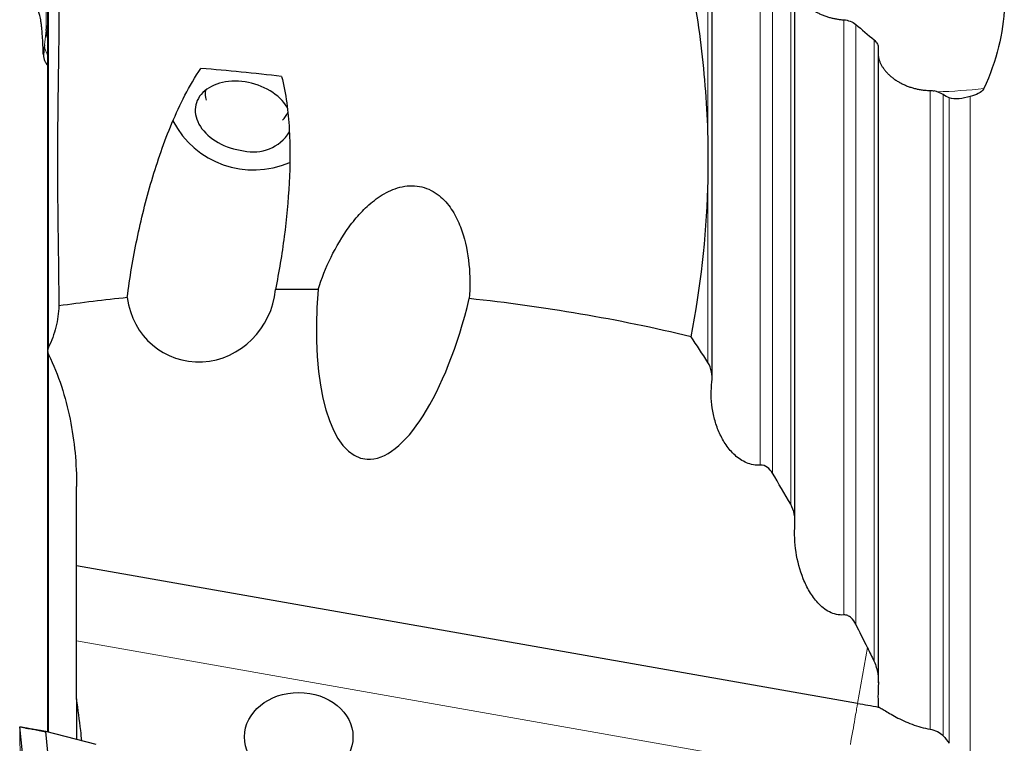
# Model space of a CAD drawing. Units: millimetres. Extents: x 23 to 413, y 5 to 289.
# Drawn here: x 95 to 128, y 223 to 247 of the extents above; entities that cross this region are included whole.
import ezdxf

# ---------------------------------------------------------------- set-up
doc = ezdxf.new("R2010")
doc.units = ezdxf.units.MM
doc.layers.add('DÜNNE_LINIE', color=7, linetype='Continuous')

msp = doc.modelspace()

# ---------------------------------------------------------------- linework, layer by layer
at = {"color": 8, "linetype": 'Continuous', "lineweight": 0}
for p, q in [((118.3999, 243.401), (118.3999, 251.3463)), ((96.131, 236.1231), (96.131, 250.7965)), ((120.1708, 232.1404), (120.1708, 249.5593)), ((120.5788, 231.8738), (120.5788, 249.4039)), ((121.1966, 230.8182), (121.1966, 248.8828)), ((122.987, 227.0796), (122.987, 247.1826)), ((96.0505, 246.817), (95.9974, 246.332)), ((123.395, 226.7672), (123.395, 247.0263)), ((124.0128, 225.513), (124.0128, 246.5038)), ((125.902, 223.2241), (125.902, 244.7956)), ((126.3429, 222.9994), (126.3429, 244.6555)), ((126.5516, 222.7452), (126.5516, 244.5489)), ((127.2617, 222.0454), (127.2617, 244.5937)), ((118.3999, 235.6106), (118.3999, 241.5003)), ((96.1327, 235.877), (96.1327, 223.1176)), ((123.0227, 221.6322), (97.082, 226.2063)), ((123.789, 225.9781), (123.4568, 224.0942))]:
    msp.add_line(p, q, dxfattribs=at)
at = {"color": 7, "linetype": 'Continuous', "lineweight": 30}
for p, q in [((118.5449, 235.0828), (118.5449, 251.0787)), ((96.1042, 250.7392), (96.1042, 236.0019)), ((121.3415, 230.2279), (121.3415, 248.6152)), ((96.1042, 247.0264), (96.085, 246.9695)), ((95.9974, 246.332), (95.9605, 245.9951)), ((124.1577, 224.7826), (124.1577, 246.2357)), ((96.1042, 235.9784), (96.1042, 223.1251)), ((97.082, 228.7448), (97.082, 231.4207)), ((123.4568, 224.0942), (97.082, 228.7448)), ((97.082, 226.2063), (97.082, 228.7448)), ((97.082, 224.2464), (97.082, 226.2063)), ((97.082, 224.247), (97.082, 222.8729)), ((95.3913, 221.0991), (95.1603, 223.2968)), ((96.0365, 223.1321), (96.0385, 223.1419)), ((96.2312, 221.332), (96.0385, 223.1419)), ((97.7392, 222.7028), (96.0385, 223.1419))]:
    msp.add_line(p, q, dxfattribs=at)
at = {"color": 7, "linetype": 'Continuous', "lineweight": 30, "flags": 128}
for points in [[(104.2055, 244.2027), (104.1896, 244.2302), (104.1392, 244.3084), (104.082, 244.3848), (104.0183, 244.4591), (103.9484, 244.5308), (103.8725, 244.5996), (103.7912, 244.6652), (103.7047, 244.7272), (103.6135, 244.7855), (103.518, 244.8397), (103.4187, 244.8895), (103.316, 244.9347), (103.2105, 244.9751), (103.1025, 245.0106), (102.9928, 245.0408), (102.8817, 245.0657), (102.7698, 245.0852), (102.6576, 245.0992), (102.5457, 245.1076), (102.4346, 245.1104), (102.3248, 245.1075), (102.2169, 245.099), (102.1113, 245.0849), (102.0086, 245.0653), (101.9093, 245.0403), (101.8138, 245.0099), (101.7226, 244.9744), (101.6361, 244.9339), (101.5548, 244.8886), (101.479, 244.8387), (101.409, 244.7844), (101.3453, 244.7261), (101.2881, 244.6639), (101.2377, 244.5982), (101.1943, 244.5294), (101.1582, 244.4576), (101.1295, 244.3834), (101.1083, 244.3069), (101.0948, 244.2286), (101.089, 244.1489), (101.0909, 244.0681), (101.1006, 243.9867), (101.1179, 243.905), (101.1429, 243.8233), (101.1753, 243.7422), (101.2151, 243.6619), (101.262, 243.5829), (101.3159, 243.5055), (101.3764, 243.4302), (101.4432, 243.3572), (101.5162, 243.2869), (101.5948, 243.2196), (101.6788, 243.1558), (101.7677, 243.0955), (101.8611, 243.0393), (101.9585, 242.9873), (102.0596, 242.9397), (102.1638, 242.8969), (102.2706, 242.8589), (102.3795, 242.8261), (102.49, 242.7985), (102.6016, 242.7762), (102.7137, 242.7595), (102.7137, 242.7595)], [(123.4568, 224.0942), (123.544, 224.0788), (123.6312, 224.0635), (123.7184, 224.0481), (123.8056, 224.0327), (123.8928, 224.0173), (123.98, 224.002), (124.0671, 223.9866), (124.1542, 223.9712)]]:
    msp.add_lwpolyline(points, dxfattribs=at)
at = {"color": 8, "linetype": 'Continuous', "lineweight": 0, "flags": 128}
msp.add_lwpolyline([(123.4568, 224.0942), (123.4561, 224.0904), (123.4541, 224.0787), (123.4507, 224.0594), (123.4459, 224.0325), (123.4398, 223.998), (123.4324, 223.9561), (123.4238, 223.9068), (123.4138, 223.8504), (123.4026, 223.787), (123.3903, 223.7169), (123.3767, 223.6401), (123.3621, 223.5571), (123.3464, 223.468), (123.3296, 223.3731), (123.312, 223.2728), (123.2933, 223.1673), (123.2739, 223.0569), (123.2536, 222.9421), (123.2327, 222.8231), (123.211, 222.7004)], dxfattribs=at)
at = {"color": 7, "linetype": 'Continuous', "lineweight": 30}
for centre, radius, start, end in [((102.192, 244.694), 0.7668, 171.74142, 196.80892), ((103.0551, 245.1738), 3.0624, 207.33542, 293.63493), ((103.4945, 244.3804), 0.7969, 312.47493, 335.65383), ((103.0545, 244.1474), 1.4291, 256.20364, 328.15127)]:
    msp.add_arc(centre, radius, start, end, dxfattribs=at)
at = {"color": 8, "linetype": 'Continuous', "lineweight": 0}
msp.add_arc((125.3989, 267.1434), 22.4064, 271.9106, 275.94624, dxfattribs=at)
at = {"color": 7, "linetype": 'Continuous', "lineweight": 30}
for centre, major_axis, ratio, start_param, end_param in [((108.2147, 193.4554), (68.2974, -22.0304), 0.6965315, 1.8520229, 1.8909989), ((101.2915, 238.2232), (1.1148, 2.3681), 0.9533324, 2.1569079, 5.0769067), ((108.2147, 151.5731), (-10.8515, 86.0638), 0.8035174, 6.170118, 6.19067), ((108.0237, 239.3865), (1.2404, 7.0349), 0.3639702, 1.822571, 4.5443514), ((108.2147, 151.5731), (-10.8515, 86.0638), 0.8035174, 6.262526, 6.2959019), ((108.2147, 151.5731), (-10.8515, 86.0638), 0.8035174, 5.9896985, 6.0971609)]:
    msp.add_ellipse(centre, major_axis=major_axis, ratio=ratio, start_param=start_param, end_param=end_param, dxfattribs=at)
msp.add_ellipse((104.5845, 222.9633), major_axis=(1.8312, 0), ratio=0.819152, dxfattribs=at)
for points, knots in [([(96.4466, 250.1654), (96.4925, 249.1163), (96.4933, 248.0618), (96.4738, 245.9522), (96.4537, 244.8966), (96.4335, 242.7868), (96.4341, 241.7326), (96.4556, 239.6256), (96.476, 238.5727), (96.4847, 237.5191)], [0, 0, 0, 0, 0.25, 0.25, 0.5, 0.5, 0.75, 0.75, 1, 1, 1, 1]), ([(118.3999, 243.401), (118.368, 244.4355), (118.2839, 245.4754), (118.0135, 247.5655), (117.8271, 248.6145), (117.5959, 249.6562)], [0, 0, 0, 0, 0.5, 0.5, 1, 1, 1, 1]), ([(121.3415, 248.3193), (121.3448, 248.3002), (121.3533, 248.251), (121.3787, 248.1715), (121.4159, 248.0823), (121.463, 247.995), (121.5191, 247.9093), (121.5849, 247.8254), (121.6596, 247.7443), (121.742, 247.6672), (121.8321, 247.5939), (121.9301, 247.5246), (122.0349, 247.4603), (122.1448, 247.402), (122.26, 247.3495), (122.3805, 247.303), (122.5022, 247.2642), (122.623, 247.2331), (122.743, 247.2092), (122.8647, 247.1914), (122.9463, 247.1855), (122.987, 247.1826)], [0, 0, 0, 0, 0.0338386, 0.0875221, 0.1412039, 0.1937873, 0.2463695, 0.3004361, 0.3545031, 0.4078735, 0.4612442, 0.5161164, 0.5709883, 0.6252154, 0.6794426, 0.735214, 0.7909847, 0.8425769, 0.8941684, 0.947084, 1, 1, 1, 1]), ([(95.9605, 245.9951), (95.9578, 246.0683), (95.9524, 246.2146), (95.9422, 246.4162), (95.9306, 246.6033), (95.9176, 246.774), (95.9031, 246.9278), (95.8873, 247.0645), (95.8703, 247.1835), (95.852, 247.284), (95.8326, 247.3659), (95.8121, 247.4281), (95.7906, 247.4718), (95.7756, 247.4836), (95.7681, 247.4895)], [0, 0, 0, 0, 0.0825872, 0.1652355, 0.2483586, 0.3308844, 0.4135102, 0.496625, 0.5798684, 0.6630666, 0.7466048, 0.8310518, 0.9153847, 1, 1, 1, 1]), ([(128.4103, 247.6425), (128.4007, 247.1889), (128.3328, 246.73), (128.0999, 245.8013), (127.9347, 245.3316), (127.7201, 244.8575)], [0, 0, 0, 0, 0.5, 0.5, 1, 1, 1, 1]), ([(96.0505, 246.817), (96.0515, 246.8258), (96.0534, 246.8417), (96.0572, 246.8613), (96.06, 246.8748), (96.0618, 246.8825), (96.0628, 246.8866), (96.0633, 246.8888), (96.0636, 246.8899), (96.0637, 246.8904), (96.0638, 246.8907), (96.0638, 246.8908), (96.0638, 246.8909), (96.0638, 246.8909), (96.0638, 246.8909), (96.064, 246.8918), (96.0658, 246.8991), (96.0721, 246.9249), (96.0796, 246.9505), (96.085, 246.9695)], [0, 0, 0, 0, 0.1778711, 0.3186953, 0.403685, 0.4500597, 0.4742579, 0.4866106, 0.4928498, 0.4959861, 0.4975615, 0.4983458, 0.4987414, 0.4989294, 0.4990298, 0.4991302, 0.5164662, 0.6426213, 1, 1, 1, 1]), ([(96.0505, 246.817), (96.0531, 246.7762), (96.0584, 246.6917), (96.0811, 246.6013), (96.1017, 246.5548), (96.1042, 246.5492)], [0, 0, 0, 0, 0.45127757, 0.93381387, 1, 1, 1, 1]), ([(96.085, 246.9695), (96.0863, 246.9518), (96.0888, 246.9157), (96.0952, 246.8758), (96.103, 246.8549), (96.1042, 246.8517)], [0, 0, 0, 0, 0.4467811, 0.9157057, 1, 1, 1, 1]), ([(124.0128, 246.5038), (124.0313, 246.4869), (124.0688, 246.4524), (124.111, 246.3949), (124.1407, 246.3346), (124.1573, 246.2798), (124.1554, 246.2464), (124.1547, 246.2332)], [0, 0, 0, 0, 0.2113409, 0.4287153, 0.6404243, 0.8584152, 1, 1, 1, 1]), ([(95.9605, 245.9951), (95.964, 245.9604), (95.9715, 245.8885), (96.0111, 245.7853), (96.0546, 245.7016), (96.0923, 245.6569), (96.1042, 245.6428)], [0, 0, 0, 0, 0.2719814, 0.5624553, 0.8623397, 1, 1, 1, 1]), ([(124.1577, 245.9377), (124.1624, 245.9132), (124.1729, 245.8585), (124.2014, 245.7743), (124.2403, 245.6859), (124.289, 245.5986), (124.3474, 245.5126), (124.4151, 245.4288), (124.491, 245.3486), (124.5751, 245.2717), (124.6675, 245.1984), (124.7672, 245.1297), (124.8728, 245.0665), (124.9843, 245.0088), (125.1017, 244.9568), (125.2234, 244.9114), (125.3474, 244.8733), (125.4741, 244.8423), (125.6034, 244.8187), (125.7471, 244.8007), (125.8462, 244.7975), (125.902, 244.7956)], [0, 0, 0, 0, 0.0417706, 0.0932064, 0.1436231, 0.1940403, 0.2458772, 0.2977148, 0.3489305, 0.4001455, 0.4527998, 0.5054544, 0.5575297, 0.6096043, 0.6631611, 0.7167178, 0.7693178, 0.8219176, 0.8760495, 0.9301804, 1, 1, 1, 1]), ([(98.7941, 237.7987), (98.8778, 238.4594), (98.9877, 239.1195), (99.2605, 240.4377), (99.4232, 241.0964), (99.8123, 242.4091), (100.0359, 243.057), (100.4365, 244.0094), (100.5811, 244.3236), (100.9021, 244.9423), (101.0777, 245.247), (101.2823, 245.543)], [0, 0, 0, 0, 0.25, 0.25, 0.5, 0.5, 0.75, 0.75, 0.875, 0.875, 1, 1, 1, 1]), ([(104.0018, 245.2721), (104.0823, 244.9773), (104.1373, 244.6802), (104.2196, 244.0837), (104.2463, 243.7843), (104.2965, 242.8834), (104.2907, 242.2793), (104.2279, 241.0679), (104.1707, 240.4656), (104.015, 239.2662), (103.9164, 238.6691), (103.7983, 238.0744)], [0, 0, 0, 0, 0.125, 0.125, 0.25, 0.25, 0.5, 0.5, 0.75, 0.75, 1, 1, 1, 1]), ([(127.7201, 244.8575), (127.6879, 244.7863), (127.6136, 244.7319), (127.4481, 244.6483), (127.3563, 244.6181), (127.2617, 244.5937)], [0, 0, 0, 0, 0.5, 0.5, 1, 1, 1, 1]), ([(127.2617, 244.5937), (127.1258, 244.5586), (127.0007, 244.5278), (126.7605, 244.5052), (126.6491, 244.5126), (126.5516, 244.5489)], [0, 0, 0, 0, 0.5, 0.5, 1, 1, 1, 1]), ([(105.2349, 238.0712), (105.3553, 238.4441), (105.5005, 238.8086), (105.8472, 239.5176), (106.0495, 239.8644), (106.41, 240.3559), (106.5388, 240.5136), (106.819, 240.8128), (106.9701, 240.9545), (107.3062, 241.2135), (107.4883, 241.3289), (107.7893, 241.4621), (107.8923, 241.4989), (108.1053, 241.5537), (108.2167, 241.5717), (108.5528, 241.5881), (108.7788, 241.5459), (109.0786, 241.4131), (109.173, 241.3574), (109.3444, 241.2329), (109.4229, 241.1634), (109.6407, 240.9378), (109.7564, 240.7722), (109.952, 240.4232), (110.031, 240.2396), (110.2231, 239.6857), (110.2958, 239.3049), (110.37, 238.5343), (110.37, 238.1494), (110.3406, 237.7648)], [0, 0, 0, 0, 0.125, 0.125, 0.25, 0.25, 0.3125, 0.3125, 0.375, 0.375, 0.4375, 0.4375, 0.46875, 0.46875, 0.5, 0.5, 0.5625, 0.5625, 0.59375, 0.59375, 0.625, 0.625, 0.6875, 0.6875, 0.75, 0.75, 0.875, 0.875, 1, 1, 1, 1]), ([(96.4847, 237.5191), (96.4741, 237.2789), (96.4405, 237.038), (96.3241, 236.5682), (96.2424, 236.3408), (96.131, 236.1231)], [0, 0, 0, 0, 0.5, 0.5, 1, 1, 1, 1]), ([(96.131, 236.1231), (96.1115, 236.0851), (96.1037, 236.0425), (96.1047, 235.9584), (96.1136, 235.9159), (96.1327, 235.8768)], [0, 0, 0, 0, 0.5, 0.5, 1, 1, 1, 1]), ([(96.1327, 235.8768), (96.4761, 235.1732), (96.7076, 234.4434), (96.9359, 233.3209), (96.9917, 232.9403), (97.0647, 232.1788), (97.082, 231.7992), (97.082, 231.4207)], [0, 0, 0, 0, 0.5, 0.5, 0.75, 0.75, 1, 1, 1, 1]), ([(118.5367, 234.9547), (118.5507, 235.0659), (118.5467, 235.1811), (118.5031, 235.4027), (118.4636, 235.5123), (118.3999, 235.6106)], [0, 0, 0, 0, 0.5, 0.5, 1, 1, 1, 1]), ([(120.1708, 232.1404), (120.0914, 232.1347), (120.013, 232.1391), (119.8581, 232.1661), (119.7809, 232.1892), (119.5631, 232.2801), (119.4313, 232.3703), (119.2026, 232.5772), (119.1025, 232.6965), (118.9304, 232.9474), (118.8578, 233.0793), (118.7336, 233.353), (118.682, 233.4956), (118.6001, 233.7817), (118.5693, 233.9262), (118.5051, 234.3637), (118.5001, 234.6645), (118.5367, 234.9547)], [0, 0, 0, 0, 0.0625, 0.0625, 0.125, 0.125, 0.25, 0.25, 0.375, 0.375, 0.5, 0.5, 0.625, 0.625, 0.75, 0.75, 1, 1, 1, 1]), ([(120.5788, 231.8738), (120.5359, 231.946), (120.4836, 232.0114), (120.3443, 232.1144), (120.2585, 232.1468), (120.1708, 232.1404)], [0, 0, 0, 0, 0.5, 0.5, 1, 1, 1, 1]), ([(121.3382, 230.1346), (121.3464, 230.2509), (121.3395, 230.3696), (121.2943, 230.6009), (121.2574, 230.7128), (121.1966, 230.8182)], [0, 0, 0, 0, 0.5, 0.5, 1, 1, 1, 1]), ([(122.987, 227.0796), (122.8196, 227.066), (122.6524, 227.107), (122.3562, 227.2593), (122.2295, 227.3653), (122.0071, 227.6047), (121.9142, 227.7351), (121.7512, 228.0092), (121.6813, 228.154), (121.5037, 228.593), (121.4249, 228.8951), (121.3305, 229.5142), (121.3166, 229.8264), (121.3382, 230.1346)], [0, 0, 0, 0, 0.125, 0.125, 0.25, 0.25, 0.375, 0.375, 0.5, 0.5, 0.75, 0.75, 1, 1, 1, 1]), ([(123.395, 226.7672), (123.3548, 226.8465), (123.3052, 226.9212), (123.2036, 227.0126), (123.165, 227.039), (123.0805, 227.0745), (123.0336, 227.0834), (122.987, 227.0796)], [0, 0, 0, 0, 0.5, 0.5, 0.75, 0.75, 1, 1, 1, 1]), ([(124.0128, 225.513), (124.0753, 225.3803), (124.1117, 225.2415), (124.1561, 224.9576), (124.1625, 224.8152), (124.1545, 224.6744)], [0, 0, 0, 0, 0.5, 0.5, 1, 1, 1, 1]), ([(97.2575, 222.8271), (97.246, 222.9431), (97.1988, 223.4175), (97.1322, 223.8896), (97.082, 224.2464)], [0, 0, 0, 0, 0.2443129, 1, 1, 1, 1]), ([(124.1542, 223.9712), (124.166, 223.9692), (124.1893, 223.9581), (124.2564, 223.921), (124.3005, 223.8947), (124.4592, 223.8), (124.5991, 223.7165), (124.8391, 223.589), (124.9255, 223.5456), (125.1049, 223.4626), (125.1979, 223.4229), (125.3919, 223.35), (125.4934, 223.3166), (125.6961, 223.2617), (125.7985, 223.2397), (125.902, 223.2241)], [0, 0, 0, 0, 0.125, 0.125, 0.25, 0.25, 0.5, 0.5, 0.625, 0.625, 0.75, 0.75, 0.875, 0.875, 1, 1, 1, 1]), ([(96.0385, 223.1419), (95.9992, 223.1488), (95.9213, 223.1626), (95.8073, 223.1827), (95.6984, 223.2019), (95.595, 223.2201), (95.4987, 223.2371), (95.4116, 223.2524), (95.3358, 223.2658), (95.2725, 223.277), (95.2224, 223.2858), (95.1864, 223.2921), (95.1641, 223.2961), (95.1615, 223.2965), (95.1603, 223.2968)], [0, 0, 0, 0, 0.0863956, 0.1709348, 0.2549751, 0.3394951, 0.4242936, 0.5089276, 0.5930909, 0.6764411, 0.7584931, 0.8390108, 0.919048, 1, 1, 1, 1]), ([(95.3571, 223.262), (95.3597, 223.2617), (95.3651, 223.2609), (95.4039, 223.2553), (95.4603, 223.2465), (95.534, 223.2345), (95.6204, 223.2195), (95.7166, 223.2018), (95.8194, 223.1814), (95.9266, 223.1586), (96.0004, 223.1408), (96.0365, 223.1321)], [0, 0, 0, 0, 0.1051503, 0.2151467, 0.3295615, 0.4468302, 0.5648307, 0.6792938, 0.7904911, 0.8973196, 1, 1, 1, 1]), ([(125.902, 223.2241), (125.9886, 223.2111), (126.0745, 223.1827), (126.2262, 223.1049), (126.2917, 223.0555), (126.3429, 222.9994)], [0, 0, 0, 0, 0.5, 0.5, 1, 1, 1, 1])]:
    msp.add_open_spline(points, degree=3, knots=knots, dxfattribs=at)
at = {"color": 8, "linetype": 'Continuous', "lineweight": 0}
for points, knots in [([(95.9604, 248.9664), (95.9649, 248.9423), (95.9738, 248.8943), (95.9862, 248.8059), (95.9952, 248.7267), (96.0015, 248.6634), (96.0054, 248.621), (96.0091, 248.5768), (96.0127, 248.5309), (96.0162, 248.4833), (96.0195, 248.4339), (96.0227, 248.3828), (96.0263, 248.3218), (96.03, 248.2503), (96.0339, 248.1673), (96.0374, 248.0815), (96.0405, 247.9928), (96.0433, 247.9014), (96.0457, 247.8071), (96.0484, 247.6749), (96.051, 247.5011), (96.0525, 247.2815), (96.0525, 247.0536), (96.0512, 246.8961), (96.0505, 246.817)], [0, 0, 0, 0, 0.0701758, 0.1396128, 0.2086243, 0.2344613, 0.2603, 0.2861564, 0.3120477, 0.3379896, 0.3639994, 0.3900938, 0.4162883, 0.4546281, 0.4927648, 0.5307551, 0.5686536, 0.606517, 0.6444023, 0.6823655, 0.7616749, 0.8407262, 0.9200073, 1, 1, 1, 1]), ([(95.9974, 246.332), (96.0008, 246.2934), (96.0078, 246.2139), (96.0456, 246.0985), (96.0851, 246.0262), (96.1042, 245.9911)], [0, 0, 0, 0, 0.3274636, 0.6740311, 1, 1, 1, 1])]:
    msp.add_open_spline(points, degree=3, knots=knots, dxfattribs=at)
at = {"color": 7, "linetype": 'Continuous', "lineweight": 30}
for points in [[(122.987, 247.1826), (123.1369, 247.1742), (123.2887, 247.1161), (123.395, 247.0263)], [(123.395, 247.0263), (123.601, 246.8522), (123.8069, 246.678), (124.0128, 246.5038)], [(125.902, 244.7956), (125.9472, 244.7952), (125.9924, 244.7903), (126.0374, 244.7811)], [(126.3429, 244.6555), (126.2605, 244.7085), (126.1519, 244.7578), (126.0374, 244.7811)], [(126.5516, 244.5489), (126.4833, 244.5743), (126.4137, 244.6102), (126.3429, 244.6555)], [(118.3999, 241.5003), (118.4195, 242.1323), (118.4195, 242.7661), (118.3999, 243.401)], [(117.8328, 236.4794), (118.1547, 238.1401), (118.3476, 239.8128), (118.3999, 241.5003)], [(118.3999, 235.6106), (118.2121, 235.9009), (118.023, 236.1905), (117.8328, 236.4794)], [(121.1966, 230.8182), (120.9929, 231.1712), (120.7869, 231.5231), (120.5788, 231.8738)], [(123.789, 225.9781), (123.6593, 226.2418), (123.5279, 226.5048), (123.395, 226.7672)], [(123.789, 225.9781), (123.8648, 225.8238), (123.9394, 225.6688), (124.0128, 225.513)], [(124.1545, 224.6744), (124.1411, 224.4415), (124.1416, 224.2061), (124.1542, 223.9712)], [(126.3429, 222.9994), (126.4156, 222.9198), (126.4853, 222.8352), (126.5516, 222.7452)]]:
    msp.add_open_spline(points, degree=3, dxfattribs=at)
at = {"layer": 'DÜNNE_LINIE', "color": 7, "lineweight": 0}
msp.add_line((95.1603, 223.2968), (95.291, 211.566), dxfattribs=at)

doc.saveas('drawing.dxf')
